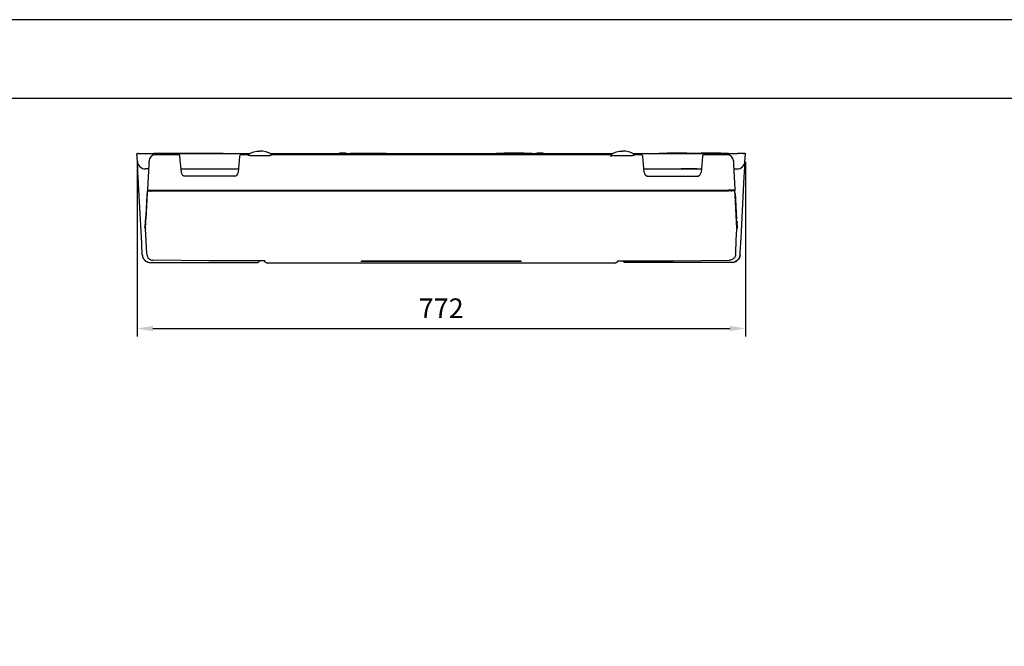
# Model space of a CAD drawing. Extents: x 0 to 4200, y 0 to 2970.
# Drawn here: x 824 to 2073, y 2175 to 2970 of the extents above; entities that cross this region are included whole.
import ezdxf

# ---------------------------------------------------------------- set-up
doc = ezdxf.new("R2010")
doc.units = 0
doc.header["$LTSCALE"] = 0.3
doc.layers.get('DEFPOINTS').update_dxf_attribs({"linetype": 'CONTINUOUS'})
for name, color, linetype in [('DIMS', 1, 'CONTINUOUS'), ('MODEL', 7, 'CONTINUOUS'), ('TITLE', 7, 'CONTINUOUS')]:
    doc.layers.add(name, color=color, linetype=linetype)
doc.styles.add('DIMS', font='romans.shx', dxfattribs={"width": 0.75, "bigfont": 'bigfont.shx'})
doc.dimstyles.new('DIMS1_10', dxfattribs={"dimscale": 10, "dimtxt": 2.5, "dimasz": 2, "dimexe": 1, "dimexo": 1, "dimgap": 1, "dimtad": 1, "dimtxsty": 'DIMS', "dimcen": 0, "dimclrt": 7, "dimazin": 3, "dimtfac": 1, "dimtmove": 0, "dimatfit": 3})

# ---------------------------------------------------------------- blocks, each defined once
blk = doc.blocks.new('*D1')
at = {"layer": 'DEFPOINTS', "color": 0, "ltscale": 10}
for p in [(973, 2799.8), (1744.5, 2799.8), (1744.5, 2578.2)]:
    blk.add_point(p, dxfattribs=at)
at = {"layer": 'DIMS', "color": 0, "ltscale": 10}
for p, q in [((973, 2789.8), (973, 2568.2)), ((1744.5, 2789.8), (1744.5, 2568.2)), ((993, 2578.2), (1724.5, 2578.2))]:
    blk.add_line(p, q, dxfattribs=at)
for points in [[(993, 2581.6), (993, 2574.9), (973, 2578.2)], [(1724.5, 2581.6), (1724.5, 2574.9), (1744.5, 2578.2)]]:
    blk.add_solid(points, dxfattribs=at)
at = {"layer": 'DIMS', "color": 7, "ltscale": 10, "insert": (1358.7, 2600.7), "char_height": 25, "attachment_point": 5, "style": 'DIMS'}
blk.add_mtext('772', dxfattribs=at)

msp = doc.modelspace()

# ---------------------------------------------------------------- linework, layer by layer
at = {"layer": 'DEFPOINTS', "ltscale": 20}
msp.add_lwpolyline([(0, 0), (4200, 0), (4200, 2970), (0, 2970)], close=True, dxfattribs=at)
at = {"layer": 'MODEL', "color": 7, "linetype": 'CONTINUOUS', "ltscale": 10}
for p, q in [((973.4, 2790.3), (972.9, 2799.8)), ((973.4, 2800.3), (974.2, 2800.3)), ((974.2, 2800.3), (976.2, 2800.3)), ((975.3, 2800.1), (975.2, 2800.1)), ((975.2, 2800.1), (975.2, 2800)), ((975.2, 2800), (975.2, 2799.9)), ((975.2, 2799.9), (975.2, 2799.8)), ((975.2, 2799.8), (975.2, 2799.8)), ((975.4, 2800.2), (975.3, 2800.1)), ((975.5, 2800.3), (975.4, 2800.2)), ((975.4, 2800.2), (975.4, 2800.2)), ((975.6, 2800.3), (975.5, 2800.3)), ((975.7, 2800.3), (975.6, 2800.3)), ((976.2, 2800.3), (979.4, 2800.3)), ((979.4, 2800.3), (983, 2800.3)), ((983, 2800.3), (1115.9, 2800.3)), ((994.2, 2800.3), (994.2, 2800.6)), ((994.2, 2800.6), (995.5, 2800.6)), ((995.5, 2800.6), (999.2, 2800.6)), ((1025.3, 2798.6), (996.2, 2798.6)), ((999.2, 2800.6), (1004.2, 2800.6)), ((1004.2, 2800.6), (1029.2, 2800.6)), ((1025.5, 2798.6), (1025.3, 2798.6)), ((1025.6, 2798.6), (1025.5, 2798.6)), ((1026, 2798.5), (1025.6, 2798.6)), ((1026.3, 2798.4), (1026, 2798.5)), ((1026.6, 2798.2), (1026.3, 2798.4)), ((1026.8, 2797.9), (1026.6, 2798.2)), ((1027.1, 2797.7), (1026.8, 2797.9)), ((1027.2, 2797.4), (1027.1, 2797.7)), ((1027.3, 2797.1), (1027.2, 2797.4)), ((1027.4, 2796.8), (1027.3, 2797.1)), ((1029.2, 2800.6), (1034.2, 2800.6)), ((1034.2, 2800.6), (1037.8, 2800.6)), ((1037.8, 2800.6), (1039.2, 2800.6)), ((1039.2, 2800.6), (1039.2, 2800.3)), ((1039.2, 2800.6), (1042.7, 2800.6)), ((1042.7, 2800.6), (1047.2, 2800.6)), ((1047.2, 2800.6), (1072.2, 2800.6)), ((1072.2, 2800.6), (1077.2, 2800.6)), ((1077.2, 2800.6), (1080.8, 2800.6)), ((1080.8, 2800.6), (1082.2, 2800.6)), ((1082.2, 2800.6), (1082.2, 2800.3)), ((1103.1, 2797.2), (1103, 2797)), ((1103, 2797), (1103, 2796.8)), ((1103.2, 2797.4), (1103.1, 2797.2)), ((1103.3, 2797.6), (1103.2, 2797.4)), ((1103.5, 2797.9), (1103.3, 2797.6)), ((1103.6, 2798.1), (1103.5, 2797.9)), ((1103.9, 2798.3), (1103.6, 2798.1)), ((1104.2, 2798.4), (1103.9, 2798.3)), ((1104.6, 2798.6), (1104.2, 2798.4)), ((1104.9, 2798.6), (1104.6, 2798.6)), ((1105, 2798.6), (1104.9, 2798.6)), ((1112.8, 2798.6), (1105, 2798.6)), ((1105.1, 2798.6), (1105, 2798.6)), ((1112.9, 2798.6), (1112.8, 2798.6)), ((1112.8, 2798.6), (1112.8, 2798.6)), ((1113, 2798.6), (1112.9, 2798.6)), ((1113, 2798.5), (1113, 2798.6)), ((1113.1, 2798.5), (1113, 2798.5)), ((1113, 2798.5), (1113, 2798.5)), ((1113.2, 2798.5), (1113.1, 2798.5)), ((1113.1, 2798.5), (1113.1, 2798.5)), ((1113.1, 2798.5), (1113.1, 2798.5)), ((1113.1, 2798.5), (1113.1, 2798.5)), ((1113.1, 2798.5), (1113.1, 2798.5)), ((1113.1, 2798.5), (1113.1, 2798.5)), ((1113.1, 2798.5), (1113.1, 2798.5)), ((1113.1, 2798.5), (1113.1, 2798.5)), ((1113.1, 2798.5), (1113.1, 2798.5)), ((1113.1, 2798.5), (1113.1, 2798.5)), ((1113.1, 2798.5), (1113.1, 2798.5)), ((1113.5, 2798.4), (1113.2, 2798.5)), ((1113.2, 2798.5), (1113.2, 2798.5)), ((1113.8, 2798.2), (1113.5, 2798.4)), ((1113.8, 2799.2), (1113.9, 2799.3)), ((1113.8, 2799.1), (1113.8, 2799.2)), ((1113.8, 2799.1), (1113.8, 2798.2)), ((1114.3, 2798.1), (1113.8, 2798.2)), ((1113.9, 2799.4), (1114, 2799.5)), ((1113.9, 2799.3), (1113.9, 2799.4)), ((1113.9, 2799.4), (1113.9, 2799.4)), ((1114, 2799.5), (1114.1, 2799.5)), ((1114.1, 2799.5), (1117.5, 2801.2)), ((1114.1, 2799.5), (1114.1, 2799.5)), ((1114.1, 2799.5), (1114.1, 2799.5)), ((1114.8, 2797.9), (1114.3, 2798.1)), ((1115.4, 2797.7), (1114.8, 2797.9)), ((1116, 2797.6), (1115.4, 2797.7)), ((1116.7, 2797.5), (1116, 2797.6)), ((1117.3, 2797.4), (1116.7, 2797.5)), ((1117.7, 2797.4), (1117.3, 2797.4)), ((1117.5, 2801.2), (1121, 2802.4)), ((1118, 2797.4), (1117.7, 2797.4)), ((1139.4, 2797.4), (1118, 2797.4)), ((1121, 2802.4), (1124.8, 2803.2)), ((1124.8, 2803.2), (1128.7, 2803.4)), ((1132.6, 2803.2), (1128.7, 2803.4)), ((1136.4, 2802.4), (1132.6, 2803.2)), ((1139.9, 2801.2), (1136.4, 2802.4)), ((1139.5, 2797.4), (1139.4, 2797.4)), ((1139.7, 2797.4), (1139.5, 2797.4)), ((1140, 2797.4), (1139.7, 2797.4)), ((1143.3, 2799.5), (1139.9, 2801.2)), ((1140.4, 2797.4), (1140, 2797.4)), ((1141.1, 2797.5), (1140.4, 2797.4)), ((1141.8, 2797.7), (1141.1, 2797.5)), ((1141.5, 2800.3), (1575.9, 2800.3)), ((1142.4, 2797.8), (1141.8, 2797.7)), ((1143, 2798), (1142.4, 2797.8)), ((1143.4, 2798.2), (1143, 2798)), ((1143.4, 2799.5), (1143.3, 2799.5)), ((1143.3, 2799.5), (1143.3, 2799.5)), ((1143.3, 2799.5), (1143.3, 2799.5)), ((1143.4, 2799.4), (1143.4, 2799.5)), ((1143.5, 2799.4), (1143.4, 2799.4)), ((1143.8, 2798.3), (1143.4, 2798.2)), ((1143.5, 2799.3), (1143.5, 2799.4)), ((1143.5, 2799.2), (1143.5, 2799.3)), ((1143.5, 2799.1), (1143.5, 2799.2)), ((1143.5, 2798.2), (1143.5, 2799.1)), ((1144, 2798.4), (1143.8, 2798.3)), ((1144.2, 2798.5), (1144, 2798.4)), ((1144.3, 2798.5), (1144.2, 2798.5)), ((1144.2, 2798.5), (1144.2, 2798.5)), ((1572.8, 2798.6), (1144.6, 2798.6)), ((1228.7, 2800.3), (1228.7, 2800.6)), ((1228.7, 2800.6), (1229.1, 2800.6)), ((1229.1, 2800.6), (1230.2, 2800.6)), ((1237.2, 2800.6), (1230.2, 2800.6)), ((1237.2, 2800.6), (1238.2, 2800.6)), ((1238.2, 2800.6), (1238.7, 2800.6)), ((1238.7, 2800.6), (1238.7, 2800.3)), ((1243.7, 2800.3), (1243.7, 2800.6)), ((1243.7, 2800.6), (1245, 2800.6)), ((1245, 2800.6), (1248.7, 2800.6)), ((1248.7, 2800.6), (1253.7, 2800.6)), ((1253.7, 2800.6), (1278.7, 2800.6)), ((1278.7, 2800.6), (1283.7, 2800.6)), ((1283.7, 2800.6), (1287.3, 2800.6)), ((1287.3, 2800.6), (1288.7, 2800.6)), ((1288.7, 2800.6), (1288.7, 2800.3)), ((1428.7, 2800.3), (1428.7, 2800.6)), ((1428.7, 2800.6), (1430, 2800.6)), ((1430, 2800.6), (1433.7, 2800.6)), ((1433.7, 2800.6), (1438.7, 2800.6)), ((1463.7, 2800.6), (1438.7, 2800.6)), ((1463.7, 2800.6), (1468.7, 2800.6)), ((1468.7, 2800.6), (1472.3, 2800.6)), ((1472.3, 2800.6), (1473.7, 2800.6)), ((1473.7, 2800.6), (1473.7, 2800.3)), ((1478.7, 2800.3), (1478.7, 2800.6)), ((1478.7, 2800.6), (1479.1, 2800.6)), ((1479.1, 2800.6), (1480.2, 2800.6)), ((1487.2, 2800.6), (1480.2, 2800.6)), ((1487.2, 2800.6), (1488.2, 2800.6)), ((1488.2, 2800.6), (1488.7, 2800.6)), ((1488.7, 2800.6), (1488.7, 2800.3)), ((1573.2, 2798.5), (1573.1, 2798.5)), ((1573.1, 2798.5), (1573.1, 2798.5)), ((1573.5, 2798.4), (1573.2, 2798.5)), ((1573.2, 2798.5), (1573.2, 2798.5)), ((1573.5, 2798.4), (1573.2, 2798.5)), ((1573.2, 2798.5), (1573.2, 2798.5)), ((1573.8, 2798.2), (1573.5, 2798.4)), ((1573.8, 2798.2), (1573.5, 2798.4)), ((1573.8, 2799.2), (1573.9, 2799.3)), ((1573.8, 2799.1), (1573.8, 2799.2)), ((1573.8, 2799.1), (1573.8, 2796.1)), ((1574.3, 2798.1), (1573.8, 2798.2)), ((1573.8, 2798.2), (1573.8, 2798.2)), ((1573.9, 2799.4), (1574, 2799.5)), ((1573.9, 2799.3), (1573.9, 2799.4)), ((1573.9, 2799.4), (1573.9, 2799.4)), ((1574, 2799.5), (1574.1, 2799.5)), ((1574.1, 2799.5), (1577.5, 2801.2)), ((1574.1, 2799.5), (1574.1, 2799.5)), ((1574.1, 2799.5), (1574.1, 2799.5)), ((1574.8, 2797.9), (1574.3, 2798.1)), ((1575.4, 2797.7), (1574.8, 2797.9)), ((1576, 2797.6), (1575.4, 2797.7)), ((1576.7, 2797.5), (1576, 2797.6)), ((1577.4, 2797.4), (1576.7, 2797.5)), ((1577.6, 2797.4), (1577.4, 2797.4)), ((1577.5, 2801.2), (1581, 2802.4)), ((1577.8, 2797.4), (1577.6, 2797.4)), ((1599.4, 2797.4), (1578, 2797.4)), ((1578, 2797.4), (1578, 2797.4)), ((1578, 2797.4), (1578, 2797.3)), ((1581, 2802.4), (1584.8, 2803.2)), ((1584.8, 2803.2), (1588.7, 2803.4)), ((1592.6, 2803.2), (1588.7, 2803.4)), ((1596.4, 2802.4), (1592.6, 2803.2)), ((1599.9, 2801.2), (1596.4, 2802.4)), ((1599.5, 2797.4), (1599.4, 2797.4)), ((1599.4, 2797.4), (1599.4, 2797.4)), ((1600.1, 2797.4), (1599.5, 2797.4)), ((1603.3, 2799.5), (1599.9, 2801.2)), ((1600.8, 2797.5), (1600.1, 2797.4)), ((1601.5, 2797.6), (1600.8, 2797.5)), ((1601.5, 2800.3), (1734.3, 2800.3)), ((1602.2, 2797.8), (1601.5, 2797.6)), ((1602.8, 2797.9), (1602.2, 2797.8)), ((1603.3, 2798.1), (1602.8, 2797.9)), ((1603.4, 2799.5), (1603.3, 2799.5)), ((1603.3, 2799.5), (1603.3, 2799.5)), ((1603.3, 2799.5), (1603.3, 2799.5)), ((1603.7, 2798.3), (1603.3, 2798.1)), ((1603.4, 2799.4), (1603.4, 2799.5)), ((1603.5, 2799.4), (1603.4, 2799.4)), ((1603.5, 2799.3), (1603.5, 2799.4)), ((1603.5, 2799.2), (1603.5, 2799.3)), ((1603.5, 2799.1), (1603.5, 2799.2)), ((1603.5, 2798.2), (1603.5, 2799.1)), ((1604, 2798.4), (1603.7, 2798.3)), ((1604.2, 2798.5), (1604, 2798.4)), ((1604.3, 2798.5), (1604.2, 2798.5)), ((1604.4, 2798.6), (1604.3, 2798.5)), ((1604.3, 2798.5), (1604.3, 2798.5)), ((1604.3, 2798.5), (1604.3, 2798.5)), ((1604.3, 2798.5), (1604.3, 2798.5)), ((1604.3, 2798.5), (1604.3, 2798.5)), ((1604.3, 2798.5), (1604.3, 2798.5)), ((1604.3, 2798.5), (1604.3, 2798.5)), ((1604.3, 2798.5), (1604.3, 2798.5)), ((1604.3, 2798.5), (1604.3, 2798.5)), ((1604.3, 2798.5), (1604.3, 2798.5)), ((1604.3, 2798.5), (1604.3, 2798.5)), ((1604.3, 2798.5), (1604.3, 2798.5)), ((1604.3, 2798.5), (1604.3, 2798.5)), ((1604.5, 2798.6), (1604.4, 2798.6)), ((1604.4, 2798.6), (1604.4, 2798.6)), ((1604.6, 2798.6), (1604.5, 2798.6)), ((1612.3, 2798.6), (1604.6, 2798.6)), ((1604.6, 2798.6), (1604.6, 2798.6)), ((1604.6, 2798.6), (1604.6, 2798.6)), ((1612.6, 2798.6), (1612.3, 2798.6)), ((1612.8, 2798.5), (1612.6, 2798.6)), ((1613.1, 2798.4), (1612.8, 2798.5)), ((1613.4, 2798.3), (1613.1, 2798.4)), ((1613.7, 2798.1), (1613.4, 2798.3)), ((1614, 2797.8), (1613.7, 2798.1)), ((1614.1, 2797.5), (1614, 2797.8)), ((1614.3, 2797.2), (1614.1, 2797.5)), ((1614.3, 2797), (1614.3, 2797.2)), ((1614.4, 2796.8), (1614.3, 2797)), ((1635.2, 2800.3), (1635.2, 2800.6)), ((1635.2, 2800.6), (1636.5, 2800.6)), ((1636.5, 2800.6), (1640.2, 2800.6)), ((1640.2, 2800.6), (1645.2, 2800.6)), ((1670.2, 2800.6), (1645.2, 2800.6)), ((1670.2, 2800.6), (1674.7, 2800.6)), ((1674.7, 2800.6), (1678.2, 2800.6)), ((1678.2, 2800.3), (1678.2, 2800.6)), ((1678.2, 2800.6), (1679.5, 2800.6)), ((1679.5, 2800.6), (1683.2, 2800.6)), ((1683.2, 2800.6), (1688.2, 2800.6)), ((1713.2, 2800.6), (1688.2, 2800.6)), ((1690.1, 2797.1), (1690, 2796.9)), ((1690, 2796.9), (1690, 2796.8)), ((1690.2, 2797.5), (1690.1, 2797.3)), ((1690.1, 2797.3), (1690.1, 2797.1)), ((1690.4, 2797.8), (1690.2, 2797.5)), ((1690.6, 2798), (1690.4, 2797.8)), ((1690.8, 2798.2), (1690.6, 2798)), ((1691.1, 2798.4), (1690.8, 2798.2)), ((1691.5, 2798.5), (1691.1, 2798.4)), ((1691.8, 2798.6), (1691.5, 2798.5)), ((1692, 2798.6), (1691.8, 2798.6)), ((1721.2, 2798.6), (1692, 2798.6)), ((1713.2, 2800.6), (1718.2, 2800.6)), ((1718.2, 2800.6), (1721.8, 2800.6)), ((1721.8, 2800.6), (1723.2, 2800.6)), ((1723.2, 2800.6), (1723.2, 2800.3)), ((1734.7, 2800.3), (1734.3, 2800.3)), ((1735, 2800.3), (1734.7, 2800.3)), ((1735.2, 2800.3), (1735, 2800.3)), ((1735.4, 2800.3), (1735.2, 2800.3)), ((1735.7, 2800.3), (1735.4, 2800.3)), ((1735.9, 2800.3), (1735.7, 2800.3)), ((1736.1, 2800.3), (1735.9, 2800.3)), ((1736.2, 2800.3), (1736.1, 2800.3)), ((1736.3, 2800.3), (1736.2, 2800.3)), ((1736.4, 2800.3), (1736.3, 2800.3)), ((1736.6, 2800.3), (1736.4, 2800.3)), ((1736.8, 2800.3), (1736.6, 2800.3)), ((1737.2, 2800.3), (1736.8, 2800.3)), ((1737.5, 2800.3), (1737.2, 2800.3)), ((1737.7, 2800.3), (1737.5, 2800.3)), ((1737.9, 2800.3), (1737.7, 2800.3)), ((1738.1, 2800.3), (1737.9, 2800.3)), ((1738.2, 2800.3), (1738.1, 2800.3)), ((1738.4, 2800.3), (1738.2, 2800.3)), ((1738.6, 2800.3), (1738.4, 2800.3)), ((1738.8, 2800.3), (1738.6, 2800.3)), ((1739, 2800.3), (1738.8, 2800.3)), ((1739.1, 2800.3), (1739, 2800.3)), ((1739.3, 2800.3), (1739.1, 2800.3)), ((1739.5, 2800.3), (1739.3, 2800.3)), ((1739.7, 2800.3), (1739.5, 2800.3)), ((1740, 2800.3), (1739.7, 2800.3)), ((1740.3, 2800.3), (1740, 2800.3)), ((1741.1, 2800.3), (1740.3, 2800.3)), ((1741.8, 2800.3), (1741.1, 2800.3)), ((1741.7, 2800.3), (1741.8, 2800.3)), ((1742, 2800.3), (1741.8, 2800.3)), ((1741.8, 2800.3), (1741.9, 2800.3)), ((1741.9, 2800.3), (1741.9, 2800.2)), ((1741.9, 2800.2), (1742, 2800.2)), ((1742.2, 2800.3), (1742, 2800.3)), ((1742, 2800.2), (1742.1, 2800.1)), ((1742.1, 2800.1), (1742.1, 2800.1)), ((1742.1, 2800.1), (1742.2, 2800)), ((1742.3, 2800.3), (1742.2, 2800.3)), ((1742.2, 2800), (1742.2, 2799.9)), ((1742.2, 2799.9), (1742.2, 2799.8)), ((1742.2, 2799.8), (1742.2, 2799.8)), ((1742.5, 2800.3), (1742.3, 2800.3)), ((1742.7, 2800.3), (1742.5, 2800.3)), ((1742.5, 2800.3), (1742.6, 2800.3)), ((1742.6, 2800.3), (1742.7, 2800.3)), ((1743, 2800.3), (1742.7, 2800.3)), ((1742.7, 2800.3), (1742.8, 2800.2)), ((1742.8, 2800.2), (1742.8, 2800.2)), ((1742.8, 2800.2), (1742.9, 2800.1)), ((1742.9, 2800.1), (1743, 2800)), ((1743.2, 2800.3), (1743, 2800.3)), ((1743, 2800), (1743, 2799.9)), ((1743, 2799.9), (1743, 2799.8)), ((1743.4, 2800.3), (1743.2, 2800.3)), ((1743.6, 2800.3), (1743.4, 2800.3)), ((1743.7, 2800.3), (1743.6, 2800.3)), ((1743.8, 2800.3), (1743.7, 2800.3)), ((1743.7, 2800.3), (1743.7, 2800.3)), ((1743.9, 2800.3), (1743.8, 2800.3)), ((1743.8, 2800.3), (1743.8, 2800.3)), ((1743.8, 2800.3), (1743.8, 2800.3)), ((1743.9, 2800.3), (1743.9, 2800.3)), ((1743.9, 2800.3), (1743.9, 2800.3)), ((1743.9, 2800.3), (1743.9, 2800.3)), ((1743.9, 2790.3), (1744.4, 2799.8)), ((1744.4, 2799.8), (1744.4, 2799.8)), ((973.5, 2789.4), (973.4, 2790.3)), ((973.6, 2786.7), (973.5, 2789.4)), ((973.8, 2782.5), (973.6, 2786.7)), ((987.9, 2786.2), (986.3, 2754.4)), ((988.1, 2789.6), (987.9, 2786.2)), ((988.2, 2791), (988.1, 2789.6)), ((1027.3, 2796.6), (1027.4, 2796.7)), ((1027.4, 2796.7), (1027.4, 2796.8)), ((1029.2, 2776.2), (1027.4, 2796.6)), ((1103, 2796.6), (1101.2, 2776.2)), ((1103, 2796.8), (1103, 2796.7)), ((1103, 2796.7), (1103, 2796.6)), ((1614.3, 2796.6), (1614.4, 2796.7)), ((1614.4, 2796.7), (1614.4, 2796.8)), ((1616.2, 2776.2), (1614.4, 2796.6)), ((1690, 2796.6), (1688.2, 2776.2)), ((1690, 2796.8), (1690, 2796.6)), ((1729.2, 2791), (1729.3, 2789.6)), ((1729.3, 2789.6), (1729.4, 2786.2)), ((1729.4, 2786.2), (1731.1, 2754.4)), ((1743.5, 2782.5), (1743.8, 2786.7)), ((1743.8, 2786.7), (1743.9, 2789.4)), ((1743.9, 2789.4), (1743.9, 2790.3)), ((974.1, 2776.9), (973.8, 2782.5)), ((974.5, 2770.1), (974.1, 2776.9)), ((987.6, 2780.7), (983.5, 2780.7)), ((1028.8, 2780.7), (1101.6, 2780.7)), ((1615.8, 2780.7), (1651.9, 2780.7)), ((1651.9, 2780.7), (1652.2, 2780.7)), ((1652.2, 2780.7), (1652.6, 2780.7)), ((1652.6, 2780.7), (1653, 2780.7)), ((1653, 2780.7), (1653.4, 2780.7)), ((1653.4, 2780.7), (1653.7, 2780.7)), ((1653.7, 2780.7), (1654.1, 2780.7)), ((1654.1, 2780.7), (1688.6, 2780.7)), ((1662.8, 2780.6), (1662.8, 2780.7)), ((1663.7, 2780.6), (1662.9, 2780.6)), ((1665.7, 2780.6), (1663.7, 2780.6)), ((1682.9, 2780.6), (1665.7, 2780.6)), ((1682.9, 2780.7), (1682.9, 2780.6)), ((1682.9, 2780.6), (1682.9, 2780.6)), ((1682.9, 2780.6), (1682.9, 2780.6)), ((1729.7, 2780.7), (1733.8, 2780.7)), ((1742.9, 2770.1), (1743.2, 2776.9)), ((1743.2, 2776.9), (1743.5, 2782.5)), ((974.9, 2762.4), (974.5, 2770.1)), ((975.3, 2754.3), (974.9, 2762.4)), ((1098.3, 2771.6), (1032, 2771.6)), ((1619, 2771.6), (1685.3, 2771.6)), ((1742.1, 2754.3), (1742.5, 2762.4)), ((1742.5, 2762.4), (1742.9, 2770.1)), ((978.1, 2701.4), (975.3, 2754.3)), ((983.7, 2705.1), (985.9, 2747.2)), ((986, 2750), (984.3, 2717.4)), ((985.9, 2747.2), (986.2, 2752.4)), ((986.3, 2754.4), (986.2, 2753)), ((986.7, 2752.9), (987.3, 2752.9)), ((986.8, 2753.9), (987.8, 2753.9)), ((987.3, 2752.9), (988.9, 2752.9)), ((987.4, 2753), (987.4, 2753.9)), ((987.6, 2752.9), (987.7, 2753.9)), ((987.8, 2753.9), (990.5, 2753.9)), ((988.9, 2752.9), (990, 2752.9)), ((990, 2752.9), (991.3, 2752.9)), ((990.5, 2753.9), (994.3, 2753.9)), ((991.3, 2752.9), (992.7, 2752.9)), ((992.7, 2752.9), (994.2, 2752.9)), ((994.2, 2752.9), (1723.1, 2752.9)), ((994.3, 2753.9), (1723.1, 2753.9)), ((1726.9, 2753.9), (1723.1, 2753.9)), ((1724.6, 2752.9), (1723.1, 2752.9)), ((1726, 2752.9), (1724.6, 2752.9)), ((1727.3, 2752.9), (1726, 2752.9)), ((1729.6, 2753.9), (1726.9, 2753.9)), ((1728.5, 2752.9), (1727.3, 2752.9)), ((1730.1, 2752.9), (1728.5, 2752.9)), ((1730.6, 2753.9), (1729.6, 2753.9)), ((1729.8, 2752.9), (1729.7, 2753.9)), ((1730, 2753), (1729.9, 2753.9)), ((1730.7, 2752.9), (1730.1, 2752.9)), ((1731.1, 2754.4), (1731.2, 2753)), ((1731.5, 2747.2), (1731.2, 2752.4)), ((1731.3, 2750), (1733, 2717.4)), ((1733.7, 2705.1), (1731.5, 2747.2)), ((1739.3, 2701.4), (1742.1, 2754.3)), ((984.2, 2722.9), (983.4, 2714.6)), ((984.3, 2723.1), (984, 2721.1)), ((984.7, 2726.8), (984.3, 2723.1)), ((984.3, 2723.1), (984.3, 2723.1)), ((984.3, 2723.1), (984.3, 2723.1)), ((984.8, 2727.3), (984.7, 2726.5)), ((983.4, 2714.6), (982.8, 2706.9)), ((983.1, 2711), (982.8, 2706.9)), ((983.5, 2715), (983.1, 2711)), ((983.7, 2717), (983.5, 2715)), ((983.9, 2719.1), (983.7, 2717)), ((984, 2721.1), (983.9, 2719.1)), ((1733.3, 2714.9), (1733.3, 2714.9)), ((1733.3, 2714.9), (1733.3, 2714.9)), ((1733.3, 2714.9), (1733.3, 2714.8)), ((1733.3, 2714.8), (1733.3, 2714.8)), ((1733.3, 2714.8), (1733.3, 2714.8)), ((1733.3, 2714.8), (1733.4, 2714.8)), ((1733.4, 2714.8), (1733.4, 2714.7)), ((1733.4, 2714.7), (1733.4, 2714.6)), ((1733.4, 2714.6), (1733.5, 2714.6)), ((1733.5, 2714.6), (1733.5, 2714.4)), ((1733.5, 2714.4), (1733.6, 2714.3)), ((1733.6, 2714.3), (1733.7, 2714)), ((1733.7, 2714), (1733.8, 2713.7)), ((1733.8, 2713.7), (1733.9, 2713.1)), ((1733.9, 2713.1), (1734, 2712.6)), ((1734.5, 2706.9), (1734, 2712.6)), ((978.5, 2693.8), (978.1, 2701.4)), ((983, 2705.9), (982.8, 2706.9)), ((982.8, 2706.9), (982.8, 2706.9)), ((983.7, 2705.3), (983, 2705.9)), ((983.7, 2705.1), (983.7, 2704.1)), ((984.4, 2690.2), (983.7, 2704.1)), ((1732.9, 2690.2), (1733.7, 2704.1)), ((1733.7, 2705.1), (1733.7, 2704.1)), ((1738.9, 2693.8), (1739.3, 2701.4)), ((978.9, 2686.7), (978.5, 2693.8)), ((979.2, 2680.6), (978.9, 2686.7)), ((984.6, 2686.7), (984.4, 2690.2)), ((984.8, 2683.5), (984.6, 2686.7)), ((1732.6, 2683.5), (1732.7, 2686.7)), ((1732.7, 2686.7), (1732.9, 2690.2)), ((1738.2, 2680.6), (1738.5, 2686.7)), ((1738.5, 2686.7), (1738.9, 2693.8)), ((979.4, 2675.9), (979.2, 2680.6)), ((979.6, 2672.9), (979.4, 2675.9)), ((979.6, 2671.7), (979.6, 2672.9)), ((984.9, 2680.7), (984.8, 2683.5)), ((985.1, 2678.5), (984.9, 2680.7)), ((985.2, 2675.9), (985.1, 2678.5)), ((985.3, 2673.9), (985.2, 2675.9)), ((985.4, 2672.8), (985.3, 2673.9)), ((985.4, 2672.4), (985.4, 2672.8)), ((985.4, 2672.4), (985.6, 2670.9)), ((1732, 2672.4), (1731.8, 2670.9)), ((1732, 2672.8), (1732.1, 2673.9)), ((1732, 2672.4), (1732, 2672.8)), ((1732.1, 2673.9), (1732.2, 2675.9)), ((1732.2, 2675.9), (1732.3, 2678.5)), ((1732.3, 2678.5), (1732.4, 2680.7)), ((1732.4, 2680.7), (1732.6, 2683.5)), ((1737.7, 2671.7), (1737.8, 2672.9)), ((1737.8, 2672.9), (1737.9, 2675.9)), ((1737.9, 2675.9), (1738.2, 2680.6)), ((979.6, 2671.7), (979.7, 2671.2)), ((979.7, 2671.2), (979.7, 2670.7)), ((979.7, 2670.7), (979.8, 2670.2)), ((979.8, 2670.2), (980, 2669.7)), ((980, 2669.7), (980.1, 2669.1)), ((980.1, 2669.1), (980.3, 2668.6)), ((980.3, 2668.6), (980.5, 2668.1)), ((980.5, 2668.1), (980.7, 2667.7)), ((980.7, 2667.7), (981, 2667.2)), ((981, 2667.2), (981.3, 2666.7)), ((981.3, 2666.7), (981.6, 2666.3)), ((981.6, 2666.3), (981.9, 2665.8)), ((981.9, 2665.8), (982.3, 2665.4)), ((982.3, 2665.4), (982.6, 2665)), ((982.6, 2665), (983, 2664.7)), ((983, 2664.7), (983.4, 2664.3)), ((983.4, 2664.3), (983.9, 2664)), ((983.9, 2664), (984.3, 2663.7)), ((984.3, 2663.7), (984.7, 2663.4)), ((984.7, 2663.4), (985.2, 2663.2)), ((985.2, 2663.2), (985.7, 2663)), ((985.6, 2670.9), (986.1, 2669.5)), ((985.7, 2663), (986.1, 2662.8)), ((986.1, 2669.5), (986.8, 2668.1)), ((986.1, 2662.8), (986.6, 2662.6)), ((986.6, 2662.6), (987, 2662.5)), ((986.8, 2668.1), (987.8, 2667)), ((987, 2662.5), (987.5, 2662.4)), ((987.5, 2662.4), (988, 2662.3)), ((987.8, 2667), (989, 2666.1)), ((988, 2662.3), (988.4, 2662.2)), ((988.4, 2662.2), (988.9, 2662.1)), ((988.9, 2662.1), (989.3, 2662.1)), ((989, 2666.1), (990.3, 2665.4)), ((989.3, 2662.1), (989.7, 2662.1)), ((989.7, 2662.1), (1125.2, 2662.1)), ((989.7, 2662.1), (1125.2, 2662.1)), ((990.3, 2665.4), (991.8, 2664.9)), ((991.8, 2664.9), (993.3, 2664.8)), ((1064.1, 2664.2), (993.3, 2664.8)), ((1135, 2663.9), (1064.1, 2664.2)), ((1125.2, 2662.1), (1125.5, 2662.1)), ((1125.5, 2662.1), (1125.8, 2662.2)), ((1125.8, 2662.2), (1126.2, 2662.2)), ((1126.2, 2662.2), (1126.5, 2662.3)), ((1126.5, 2662.3), (1126.9, 2662.5)), ((1126.9, 2662.5), (1127.3, 2662.7)), ((1127.3, 2662.7), (1127.7, 2662.9)), ((1127.7, 2662.9), (1128, 2663.2)), ((1128, 2663.2), (1128.6, 2663.9)), ((1135, 2663.9), (1135.2, 2663.8)), ((1135.2, 2663), (1135, 2663.7)), ((1135.6, 2662.3), (1135.2, 2663)), ((1136.3, 2661.9), (1135.6, 2662.3)), ((1137.1, 2661.7), (1136.3, 2661.9)), ((1136.6, 2661.8), (1136.8, 2661.8)), ((1137, 2661.7), (1137.4, 2661.7)), ((1137.1, 2661.7), (1137.5, 2661.7)), ((1137.5, 2661.7), (1137.9, 2661.6)), ((1137.9, 2661.6), (1579.5, 2661.6)), ((1256.9, 2663.7), (1257.6, 2663.7)), ((1256.9, 2663.7), (1256.9, 2663.7)), ((1256.9, 2663.7), (1256.9, 2663.7)), ((1256.9, 2663.7), (1257, 2663.7)), ((1257.6, 2663.7), (1258.5, 2663.7)), ((1258.8, 2663.7), (1257.7, 2663.7)), ((1258.5, 2663.7), (1259.7, 2663.7)), ((1261.9, 2663.6), (1258.8, 2663.7)), ((1259.7, 2663.7), (1262.9, 2663.7)), ((1266.2, 2663.6), (1261.9, 2663.6)), ((1262.9, 2663.7), (1266.7, 2663.7)), ((1451.2, 2663.6), (1266.2, 2663.6)), ((1266.7, 2663.7), (1450.7, 2663.7)), ((1454.5, 2663.7), (1450.7, 2663.7)), ((1451.2, 2663.6), (1455.4, 2663.6)), ((1457.7, 2663.7), (1454.5, 2663.7)), ((1455.4, 2663.6), (1458.5, 2663.7)), ((1459.7, 2663.7), (1457.7, 2663.7)), ((1458.5, 2663.7), (1459.7, 2663.7)), ((1459.7, 2663.7), (1459.7, 2663.7)), ((1459.7, 2663.7), (1459.8, 2663.7)), ((1459.8, 2663.7), (1460.2, 2663.7)), ((1460.2, 2663.7), (1460.4, 2663.7)), ((1460.4, 2663.7), (1460.5, 2663.7)), ((1579.9, 2661.7), (1579.5, 2661.6)), ((1580.3, 2661.7), (1579.9, 2661.7)), ((1580, 2661.7), (1580.3, 2661.7)), ((1580.3, 2661.7), (1581.1, 2661.9)), ((1580.5, 2661.8), (1580.8, 2661.8)), ((1581.1, 2661.9), (1581.7, 2662.3)), ((1581.7, 2662.3), (1582.2, 2663)), ((1582.4, 2663.9), (1582.2, 2663.8)), ((1582.2, 2663), (1582.3, 2663.7)), ((1582.4, 2663.9), (1653.2, 2664.2)), ((1589.3, 2663.2), (1588.8, 2663.9)), ((1590.6, 2662.4), (1589.3, 2663.2)), ((1592.1, 2662.1), (1590.6, 2662.4)), ((1727.6, 2662.1), (1592.1, 2662.1)), ((1727.6, 2662.1), (1592.1, 2662.1)), ((1653.2, 2664.2), (1724.1, 2664.8)), ((1725.6, 2664.9), (1724.1, 2664.8)), ((1727, 2665.4), (1725.6, 2664.9)), ((1728.4, 2666.1), (1727, 2665.4)), ((1731.4, 2662.8), (1727.6, 2662.1)), ((1729.5, 2667), (1728.4, 2666.1)), ((1730.5, 2668.1), (1729.5, 2667)), ((1731.3, 2669.5), (1730.5, 2668.1)), ((1731.8, 2670.9), (1731.3, 2669.5)), ((1734.6, 2664.9), (1731.4, 2662.8)), ((1735.8, 2666.3), (1734.6, 2664.9)), ((1736.8, 2668), (1735.8, 2666.3)), ((1737.4, 2669.8), (1736.8, 2668)), ((1737.7, 2671.7), (1737.4, 2669.8))]:
    msp.add_line(p, q, dxfattribs=at)
for centre, radius, start, end in [((973.4, 2799.8), 0.505, 90, 183), ((996.2, 2790.6), 8, 90.197, 177), ((1721.2, 2790.6), 8, 3, 89.6826), ((1743.9, 2799.8), 0.505, 357, 90), ((983.5, 2790.8), 10.1, 183, 270), ((1733.8, 2790.8), 10.1, 270, 357), ((1034.1, 2776.6), 5, 184.2198, 270), ((1096.2, 2776.6), 5, 270, 355.5875), ((1621.1, 2776.6), 5, 184.2197, 270), ((1662.9, 2780.6), 0.05, 180, 270), ((1683.2, 2776.6), 5, 270, 355.5875), ((986.7, 2752.4), 0.5, 90, 177), ((986.8, 2754.4), 0.5, 177, 270), ((990.4, 2752.9), 0.3, 225.5, 270), ((1726.9, 2752.9), 0.3, 270, 314.5), ((1730.6, 2754.4), 0.5, 270, 3), ((1730.7, 2752.4), 0.5, 3, 90), ((1732.8, 2706.8), 1.7, 298.7642, 5), ((989.7, 2672.2), 10.1, 184.6122, 270), ((1125.2, 2666.1), 4.04, 270, 306.4292), ((1592.1, 2666.1), 4.04, 233.5708, 270), ((1727.6, 2672.2), 10.1, 270, 357)]:
    msp.add_arc(centre, radius, start, end, dxfattribs=at)
at = {"layer": 'TITLE', "ltscale": 20}
msp.add_lwpolyline([(250, 100), (4100, 100), (4100, 2870), (250, 2870)], close=True, dxfattribs=at)

# ---------------------------------------------------------------- dimensions: what is measured, and where the dimension line sits
at = {"layer": 'DIMS', "ltscale": 10}
dim = msp.add_linear_dim(base=(1744.4615, 2578.2412), p1=(972.9569, 2799.7619), p2=(1744.4615, 2799.762), dimstyle='DIMS1_10', override={"dimdec": 0}, dxfattribs=at)
dim.commit()
dim.dimension.update_dxf_attribs({"geometry": '*D1', "text_midpoint": (1358.7092, 2600.7412)})

doc.saveas('drawing.dxf')
